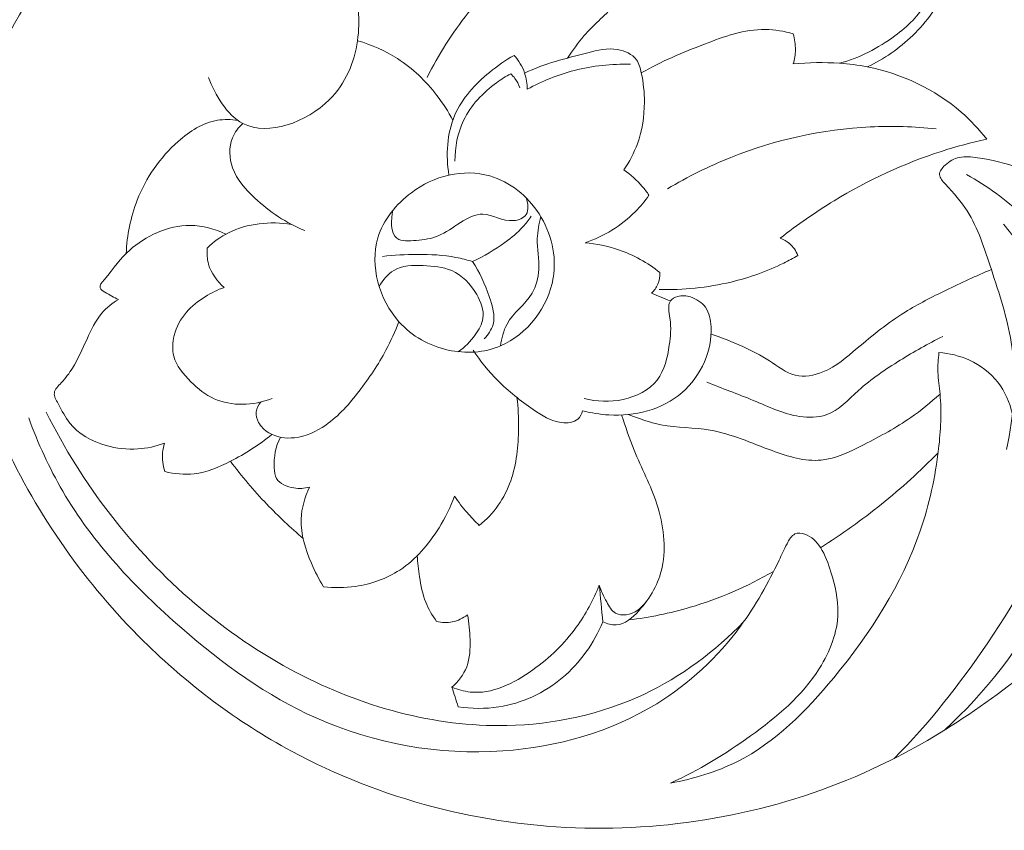
# Model space of a CAD drawing. Units: centimetres. Extents: x 20 to 1049, y -758 to 42.
# Drawn here: x 108 to 116, y -445 to -439 of the extents above; entities that cross this region are included whole.
import ezdxf

# ---------------------------------------------------------------- set-up
doc = ezdxf.new("R2010")
doc.units = ezdxf.units.CM
doc.header["$MEASUREMENT"] = 0
doc.layers.add('layer 1', color=7, linetype='Continuous')

msp = doc.modelspace()

# ---------------------------------------------------------------- linework, layer by layer
at = {"layer": 'layer 1', "color": 250, "lineweight": 20}
for points, knots in [([(109.31937, -439.06141), (109.37198, -439.20255), (109.46058, -439.35762), (109.58963, -439.42387), (109.58963, -439.42387), (109.79024, -439.52676), (110.0887, -439.41525), (110.26739, -439.2384), (110.26739, -439.2384), (110.39849, -439.10872), (110.4651, -438.94382), (110.48985, -438.77327), (110.48985, -438.77327), (110.50137, -438.69386), (110.50378, -438.61311), (110.49437, -438.53313), (110.49437, -438.53313), (110.46248, -438.26182), (110.29454, -437.9987), (110.06749, -437.83925), (110.06749, -437.83925), (109.75757, -437.62153), (109.33748, -437.59714), (108.96526, -437.69076), (108.96526, -437.69076), (108.67888, -437.76274), (108.42071, -437.90466), (108.21134, -438.09621), (108.21134, -438.09621), (107.91308, -438.36916), (107.71354, -438.74279), (107.56893, -439.13276), (107.56893, -439.13276), (107.39548, -439.60008), (107.30094, -440.09089), (107.33191, -440.57483), (107.33191, -440.57483), (107.36161, -441.03897), (107.50685, -441.49675), (107.70597, -441.92554), (107.70597, -441.92554), (107.97856, -442.51251), (108.35234, -443.0451), (108.80821, -443.49602), (108.80821, -443.49602), (109.1525, -443.83663), (109.54353, -444.13065), (109.97041, -444.36124), (109.97041, -444.36124), (110.6732, -444.74088), (111.473, -444.94842), (112.27769, -444.96666), (112.27769, -444.96666), (113.05459, -444.98427), (113.83594, -444.82545), (114.53364, -444.50407), (114.53364, -444.50407), (115.06411, -444.2597), (115.54607, -443.92142), (115.99282, -443.53604), (115.99282, -443.53604), (116.26294, -443.30298), (116.52025, -443.05274), (116.70664, -442.75363), (116.70664, -442.75363), (116.85188, -442.52057), (116.95413, -442.25795), (117.01501, -441.98833), (117.01501, -441.98833), (117.07604, -441.71871), (117.09576, -441.44216), (117.07787, -441.1659), (117.07787, -441.1659), (117.06571, -440.97724), (117.03594, -440.78866), (116.96078, -440.61478), (116.96078, -440.61478), (116.92606, -440.53438), (116.88165, -440.45717), (116.82084, -440.39494), (116.82084, -440.39494), (116.78393, -440.35704), (116.74087, -440.32473), (116.69526, -440.29778)], [0, 0, 0, 0, 0.0454545, 0.0454545, 0.0454545, 0.0454545, 0.0909091, 0.0909091, 0.0909091, 0.0909091, 0.1363636, 0.1363636, 0.1363636, 0.1363636, 0.1818182, 0.1818182, 0.1818182, 0.1818182, 0.2272727, 0.2272727, 0.2272727, 0.2272727, 0.2727273, 0.2727273, 0.2727273, 0.2727273, 0.3181818, 0.3181818, 0.3181818, 0.3181818, 0.3636364, 0.3636364, 0.3636364, 0.3636364, 0.4090909, 0.4090909, 0.4090909, 0.4090909, 0.4545455, 0.4545455, 0.4545455, 0.4545455, 0.5, 0.5, 0.5, 0.5, 0.5454545, 0.5454545, 0.5454545, 0.5454545, 0.5909091, 0.5909091, 0.5909091, 0.5909091, 0.6363636, 0.6363636, 0.6363636, 0.6363636, 0.6818182, 0.6818182, 0.6818182, 0.6818182, 0.7272727, 0.7272727, 0.7272727, 0.7272727, 0.7727273, 0.7727273, 0.7727273, 0.7727273, 0.8181818, 0.8181818, 0.8181818, 0.8181818, 0.8636364, 0.8636364, 0.8636364, 0.8636364, 0.9090909, 0.9090909, 0.9090909, 0.9090909, 1, 1, 1, 1]), ([(112.95644, -437.53081), (112.66723, -437.6018), (112.38588, -437.71487), (112.12976, -437.87001), (112.12976, -437.87001), (111.83434, -438.04905), (111.57249, -438.28402), (111.35916, -438.55505), (111.35916, -438.55505), (111.23464, -438.71309), (111.12673, -438.88336), (111.03637, -439.06226)], [0, 0, 0, 0, 0.25, 0.25, 0.25, 0.25, 0.5, 0.5, 0.5, 0.5, 1, 1, 1, 1]), ([(115.05216, -437.89497), (115.06248, -437.96752), (115.06453, -438.04085), (115.05944, -438.11467), (115.05944, -438.11467), (115.05103, -438.23777), (115.02296, -438.3623), (114.96342, -438.46836), (114.96342, -438.46836), (114.90416, -438.57386), (114.81365, -438.66112), (114.71459, -438.73487), (114.71459, -438.73487), (114.5825, -438.8333), (114.43521, -438.90776), (114.27887, -438.95068)], [0, 0, 0, 0, 0.2, 0.2, 0.2, 0.2, 0.4, 0.4, 0.4, 0.4, 0.6, 0.6, 0.6, 0.6, 1, 1, 1, 1]), ([(112.14058, -438.90938), (112.18032, -438.849), (112.22239, -438.78981), (112.26984, -438.73544), (112.26984, -438.73544), (112.34281, -438.65186), (112.42844, -438.5798), (112.50545, -438.49983), (112.50545, -438.49983), (112.56188, -438.44114), (112.61364, -438.37821), (112.66384, -438.31372), (112.66384, -438.31372), (112.68923, -438.28112), (112.71419, -438.2481), (112.72918, -438.20878), (112.72918, -438.20878), (112.74495, -438.16728), (112.74947, -438.11863), (112.73307, -438.07818), (112.73307, -438.07818), (112.72317, -438.05357), (112.70549, -438.03208), (112.68555, -438.01482)], [0, 0, 0, 0, 0.1428571, 0.1428571, 0.1428571, 0.1428571, 0.2857143, 0.2857143, 0.2857143, 0.2857143, 0.4285714, 0.4285714, 0.4285714, 0.4285714, 0.5714286, 0.5714286, 0.5714286, 0.5714286, 0.7142857, 0.7142857, 0.7142857, 0.7142857, 1, 1, 1, 1]), ([(115.14224, -438.02649), (115.15151, -438.13602), (115.14281, -438.24994), (115.10866, -438.35438), (115.10866, -438.35438), (115.06142, -438.49848), (114.96568, -438.62463), (114.85466, -438.73141), (114.85466, -438.73141), (114.74853, -438.83358), (114.62846, -438.91787), (114.49687, -438.97889)], [0, 0, 0, 0, 0.25, 0.25, 0.25, 0.25, 0.5, 0.5, 0.5, 0.5, 1, 1, 1, 1]), ([(113.91513, -438.71818), (113.84365, -438.6986), (113.76933, -438.68537), (113.69558, -438.68445), (113.69558, -438.68445), (113.53202, -438.68226), (113.37208, -438.74053), (113.21651, -438.80049), (113.21651, -438.80049), (113.0444, -438.86682), (112.87767, -438.93526), (112.72055, -439.02634)], [0, 0, 0, 0, 0.25, 0.25, 0.25, 0.25, 0.5, 0.5, 0.5, 0.5, 1, 1, 1, 1]), ([(113.91464, -438.95584), (113.92517, -438.91985), (113.93126, -438.88237), (113.93203, -438.84482), (113.93203, -438.84482), (113.93281, -438.80204), (113.9268, -438.75912), (113.91513, -438.71818)], [0, 0, 0, 0, 0.3333333, 0.3333333, 0.3333333, 0.3333333, 1, 1, 1, 1]), ([(111.23874, -439.39927), (111.2031, -439.33054), (111.16131, -439.26499), (111.11415, -439.20326), (111.11415, -439.20326), (111.02795, -439.09047), (110.92358, -438.99049), (110.80408, -438.91384), (110.80408, -438.91384), (110.70707, -438.85161), (110.60015, -438.80494), (110.48985, -438.77327)], [0, 0, 0, 0, 0.25, 0.25, 0.25, 0.25, 0.5, 0.5, 0.5, 0.5, 1, 1, 1, 1]), ([(112.58401, -439.78923), (112.62728, -439.72545), (112.66335, -439.65644), (112.68972, -439.58354), (112.68972, -439.58354), (112.72734, -439.47931), (112.74502, -439.3673), (112.74523, -439.25735), (112.74523, -439.25735), (112.74551, -439.18013), (112.7371, -439.10384), (112.72055, -439.02634), (112.72055, -439.02634), (112.7127, -438.98978), (112.70301, -438.95294), (112.6823, -438.92374), (112.6823, -438.92374), (112.65012, -438.8787), (112.59136, -438.85175), (112.53402, -438.84221), (112.53402, -438.84221), (112.45432, -438.82884), (112.37725, -438.84864), (112.30046, -438.86816), (112.30046, -438.86816), (112.12998, -438.91136), (111.96077, -438.95273), (111.80379, -439.02754)], [0, 0, 0, 0, 0.125, 0.125, 0.125, 0.125, 0.25, 0.25, 0.25, 0.25, 0.375, 0.375, 0.375, 0.375, 0.5, 0.5, 0.5, 0.5, 0.625, 0.625, 0.625, 0.625, 0.75, 0.75, 0.75, 0.75, 1, 1, 1, 1]), ([(111.72035, -438.88852), (111.65211, -438.92664), (111.58847, -438.97161), (111.52766, -439.02195), (111.52766, -439.02195), (111.41538, -439.11473), (111.3127, -439.22532), (111.25515, -439.35741), (111.25515, -439.35741), (111.19193, -439.50264), (111.1833, -439.67376), (111.2089, -439.83003)], [0, 0, 0, 0, 0.25, 0.25, 0.25, 0.25, 0.5, 0.5, 0.5, 0.5, 1, 1, 1, 1]), ([(111.82415, -439.15539), (111.82415, -439.11225), (111.81779, -439.06869), (111.80379, -439.02754), (111.80379, -439.02754), (111.78625, -438.97606), (111.75669, -438.92855), (111.72035, -438.88852)], [0, 0, 0, 0, 0.3333333, 0.3333333, 0.3333333, 0.3333333, 1, 1, 1, 1]), ([(111.82415, -439.15539), (111.94068, -439.09104), (112.06542, -439.04041), (112.19482, -439.00718), (112.19482, -439.00718), (112.33864, -438.97012), (112.48805, -438.95464), (112.63591, -438.95895)], [0, 0, 0, 0, 0.3333333, 0.3333333, 0.3333333, 0.3333333, 1, 1, 1, 1]), ([(113.91464, -438.95584), (114.03548, -438.94347), (114.15774, -438.94198), (114.27887, -438.95068), (114.27887, -438.95068), (114.35198, -438.95591), (114.42474, -438.96489), (114.49687, -438.97889), (114.49687, -438.97889), (114.76635, -439.03129), (115.02882, -439.15461), (115.23558, -439.33549), (115.23558, -439.33549), (115.30926, -439.39983), (115.3758, -439.47146), (115.43569, -439.54832)], [0, 0, 0, 0, 0.2, 0.2, 0.2, 0.2, 0.4, 0.4, 0.4, 0.4, 0.6, 0.6, 0.6, 0.6, 1, 1, 1, 1]), ([(111.6944, -439.03313), (111.65579, -439.05392), (111.61888, -439.07753), (111.58324, -439.10355), (111.58324, -439.10355), (111.4764, -439.18141), (111.38073, -439.28104), (111.32381, -439.40004), (111.32381, -439.40004), (111.27629, -439.49904), (111.25571, -439.6114), (111.25515, -439.72072)], [0, 0, 0, 0, 0.25, 0.25, 0.25, 0.25, 0.5, 0.5, 0.5, 0.5, 1, 1, 1, 1]), ([(111.76483, -439.14428), (111.75655, -439.11791), (111.74418, -439.09252), (111.72777, -439.07018), (111.72777, -439.07018), (111.71795, -439.05667), (111.7067, -439.0443), (111.6944, -439.03313)], [0, 0, 0, 0, 0.3333333, 0.3333333, 0.3333333, 0.3333333, 1, 1, 1, 1]), ([(108.67159, -440.44698), (108.67746, -440.30408), (108.70638, -440.16061), (108.75864, -440.02689), (108.75864, -440.02689), (108.8273, -439.85132), (108.93619, -439.69264), (109.08087, -439.56494), (109.08087, -439.56494), (109.1706, -439.48567), (109.27419, -439.41829), (109.38874, -439.39934), (109.38874, -439.39934), (109.4417, -439.3905), (109.497, -439.39205), (109.5501, -439.40004)], [0, 0, 0, 0, 0.2, 0.2, 0.2, 0.2, 0.4, 0.4, 0.4, 0.4, 0.6, 0.6, 0.6, 0.6, 1, 1, 1, 1]), ([(109.58963, -439.42387), (109.55498, -439.45513), (109.52486, -439.49345), (109.50697, -439.5368), (109.50697, -439.5368), (109.47663, -439.60998), (109.4813, -439.69766), (109.5081, -439.77311), (109.5081, -439.77311), (109.54148, -439.8673), (109.60936, -439.94253), (109.68276, -440.0107), (109.68276, -440.0107), (109.79929, -440.11889), (109.92982, -440.20911), (110.0752, -440.26568)], [0, 0, 0, 0, 0.2, 0.2, 0.2, 0.2, 0.4, 0.4, 0.4, 0.4, 0.6, 0.6, 0.6, 0.6, 1, 1, 1, 1]), ([(115.03795, -439.46736), (114.86654, -439.44869), (114.69351, -439.44282), (114.52084, -439.45088), (114.52084, -439.45088), (114.14607, -439.46842), (113.77265, -439.55179), (113.42412, -439.6913), (113.42412, -439.6913), (113.2518, -439.76038), (113.08563, -439.84312), (112.92681, -439.93829)], [0, 0, 0, 0, 0.25, 0.25, 0.25, 0.25, 0.5, 0.5, 0.5, 0.5, 1, 1, 1, 1]), ([(115.43569, -439.54832), (115.31563, -439.5742), (115.19669, -439.60574), (115.07959, -439.64336), (115.07959, -439.64336), (114.78473, -439.73797), (114.50154, -439.87083), (114.23665, -440.03191), (114.23665, -440.03191), (114.08915, -440.12172), (113.94731, -440.22029), (113.81211, -440.32734)], [0, 0, 0, 0, 0.25, 0.25, 0.25, 0.25, 0.5, 0.5, 0.5, 0.5, 1, 1, 1, 1]), ([(116.5515, -440.49174), (116.48504, -440.38483), (116.40782, -440.28484), (116.32007, -440.19342), (116.32007, -440.19342), (116.14358, -440.00957), (115.92437, -439.86051), (115.68792, -439.77354), (115.68792, -439.77354), (115.58348, -439.73514), (115.47579, -439.70891), (115.36272, -439.69314), (115.36272, -439.69314), (115.31499, -439.68656), (115.26627, -439.68183), (115.22116, -439.6913), (115.22116, -439.6913), (115.18029, -439.69993), (115.14246, -439.72022), (115.1083, -439.75254), (115.1083, -439.75254), (115.0856, -439.77396), (115.06467, -439.80069), (115.06524, -439.82615), (115.06524, -439.82615), (115.06595, -439.85188), (115.08865, -439.87628), (115.11021, -439.89983), (115.11021, -439.89983), (115.17866, -439.97407), (115.23551, -440.03842), (115.28232, -440.1121), (115.28232, -440.1121), (115.36788, -440.24645), (115.41992, -440.41177), (115.47239, -440.57313), (115.47239, -440.57313), (115.53476, -440.7649), (115.59762, -440.95094), (115.62859, -441.14497), (115.62859, -441.14497), (115.67271, -441.42159), (115.652, -441.71426), (115.59133, -441.98946)], [0, 0, 0, 0, 0.0833333, 0.0833333, 0.0833333, 0.0833333, 0.1666667, 0.1666667, 0.1666667, 0.1666667, 0.25, 0.25, 0.25, 0.25, 0.3333333, 0.3333333, 0.3333333, 0.3333333, 0.4166667, 0.4166667, 0.4166667, 0.4166667, 0.5, 0.5, 0.5, 0.5, 0.5833333, 0.5833333, 0.5833333, 0.5833333, 0.6666667, 0.6666667, 0.6666667, 0.6666667, 0.75, 0.75, 0.75, 0.75, 0.8333333, 0.8333333, 0.8333333, 0.8333333, 1, 1, 1, 1]), ([(111.2089, -439.83003), (111.10184, -439.85379), (111.00221, -439.90237), (110.91326, -439.96884), (110.91326, -439.96884), (110.79249, -440.05892), (110.69144, -440.18217), (110.64958, -440.32501), (110.64958, -440.32501), (110.58545, -440.54386), (110.66019, -440.80881), (110.81547, -440.98346), (110.81547, -440.98346), (110.91757, -441.0983), (111.05454, -441.17403), (111.20232, -441.20627), (111.20232, -441.20627), (111.33915, -441.23604), (111.48524, -441.22869), (111.61407, -441.17382), (111.61407, -441.17382), (111.825, -441.08423), (111.98954, -440.86764), (112.02808, -440.6396), (112.02808, -440.6396), (112.0575, -440.46537), (112.01337, -440.28435), (111.91707, -440.13529), (111.91707, -440.13529), (111.82599, -439.99444), (111.68839, -439.88215), (111.53077, -439.83696), (111.53077, -439.83696), (111.4269, -439.80719), (111.31426, -439.80656), (111.2089, -439.83003)], [0, 0, 0, 0, 0.1, 0.1, 0.1, 0.1, 0.2, 0.2, 0.2, 0.2, 0.3, 0.3, 0.3, 0.3, 0.4, 0.4, 0.4, 0.4, 0.5, 0.5, 0.5, 0.5, 0.6, 0.6, 0.6, 0.6, 0.7, 0.7, 0.7, 0.7, 0.8, 0.8, 0.8, 0.8, 1, 1, 1, 1]), ([(112.58401, -439.78923), (112.63711, -439.82636), (112.68604, -439.87034), (112.72819, -439.9197), (112.72819, -439.9197), (112.747, -439.94162), (112.76453, -439.96467), (112.78058, -439.98864)], [0, 0, 0, 0, 0.3333333, 0.3333333, 0.3333333, 0.3333333, 1, 1, 1, 1]), ([(115.27787, -439.82622), (115.43774, -439.91397), (115.5868, -440.02244), (115.71825, -440.15078), (115.71825, -440.15078), (115.94205, -440.36934), (116.11466, -440.64547), (116.20891, -440.94281), (116.20891, -440.94281), (116.3159, -441.28002), (116.32212, -441.64433), (116.27467, -441.99752), (116.27467, -441.99752), (116.22008, -442.40255), (116.09493, -442.79288), (115.90761, -443.15272), (115.90761, -443.15272), (115.70411, -443.54361), (115.42728, -443.89865), (115.10434, -444.19584)], [0, 0, 0, 0, 0.1666667, 0.1666667, 0.1666667, 0.1666667, 0.3333333, 0.3333333, 0.3333333, 0.3333333, 0.5, 0.5, 0.5, 0.5, 0.6666667, 0.6666667, 0.6666667, 0.6666667, 1, 1, 1, 1]), ([(112.78058, -439.98864), (112.74848, -440.0346), (112.7127, -440.07816), (112.67303, -440.11825), (112.67303, -440.11825), (112.56371, -440.2287), (112.42477, -440.31249), (112.27868, -440.36369)], [0, 0, 0, 0, 0.3333333, 0.3333333, 0.3333333, 0.3333333, 1, 1, 1, 1]), ([(111.8151, -440.009), (111.83045, -440.04994), (111.83808, -440.10482), (111.81531, -440.14003), (111.81531, -440.14003), (111.79608, -440.16973), (111.75507, -440.18543), (111.71589, -440.18854), (111.71589, -440.18854), (111.62878, -440.19547), (111.55057, -440.1406), (111.47527, -440.1377), (111.47527, -440.1377), (111.35555, -440.13296), (111.24334, -440.25974), (111.12369, -440.30882), (111.12369, -440.30882), (111.06967, -440.33102), (111.01402, -440.33731), (110.95024, -440.34353), (110.95024, -440.34353), (110.89572, -440.34884), (110.8352, -440.35407), (110.79991, -440.32727), (110.79991, -440.32727), (110.74773, -440.28781), (110.75091, -440.17843), (110.76852, -440.10609)], [0, 0, 0, 0, 0.125, 0.125, 0.125, 0.125, 0.25, 0.25, 0.25, 0.25, 0.375, 0.375, 0.375, 0.375, 0.5, 0.5, 0.5, 0.5, 0.625, 0.625, 0.625, 0.625, 0.75, 0.75, 0.75, 0.75, 1, 1, 1, 1]), ([(111.39303, -440.51055), (111.48326, -440.46954), (111.56825, -440.41764), (111.64886, -440.35923), (111.64886, -440.35923), (111.69963, -440.32246), (111.7487, -440.28315), (111.79049, -440.23683), (111.79049, -440.23683), (111.81376, -440.21116), (111.83476, -440.18323), (111.85378, -440.15431)], [0, 0, 0, 0, 0.25, 0.25, 0.25, 0.25, 0.5, 0.5, 0.5, 0.5, 1, 1, 1, 1]), ([(111.61407, -441.17382), (111.62319, -441.11506), (111.63677, -441.05439), (111.66498, -441.0027), (111.66498, -441.0027), (111.71427, -440.91226), (111.80853, -440.8494), (111.86156, -440.75988), (111.86156, -440.75988), (111.89458, -440.70409), (111.91162, -440.63797), (111.91473, -440.57249), (111.91473, -440.57249), (111.91869, -440.49089), (111.90102, -440.41028), (111.90321, -440.3296), (111.90321, -440.3296), (111.90476, -440.27162), (111.91664, -440.2135), (111.9305, -440.15693)], [0, 0, 0, 0, 0.1666667, 0.1666667, 0.1666667, 0.1666667, 0.3333333, 0.3333333, 0.3333333, 0.3333333, 0.5, 0.5, 0.5, 0.5, 0.6666667, 0.6666667, 0.6666667, 0.6666667, 1, 1, 1, 1]), ([(108.6122, -440.80775), (108.57338, -440.79495), (108.54255, -440.77473), (108.50373, -440.75047), (108.50373, -440.75047), (108.48775, -440.74057), (108.47049, -440.72997), (108.46618, -440.71689), (108.46618, -440.71689), (108.4601, -440.69864), (108.47969, -440.67566), (108.49779, -440.65374), (108.49779, -440.65374), (108.57649, -440.55849), (108.62691, -440.48587), (108.69917, -440.42082), (108.69917, -440.42082), (108.81966, -440.31221), (109.00089, -440.2246), (109.17484, -440.22545), (109.17484, -440.22545), (109.27249, -440.2258), (109.36781, -440.25409), (109.45478, -440.2951)], [0, 0, 0, 0, 0.1428571, 0.1428571, 0.1428571, 0.1428571, 0.2857143, 0.2857143, 0.2857143, 0.2857143, 0.4285714, 0.4285714, 0.4285714, 0.4285714, 0.5714286, 0.5714286, 0.5714286, 0.5714286, 0.7142857, 0.7142857, 0.7142857, 0.7142857, 1, 1, 1, 1]), ([(109.97083, -440.21816), (109.88725, -440.20416), (109.80134, -440.20254), (109.7167, -440.21321), (109.7167, -440.21321), (109.6329, -440.22375), (109.55046, -440.24624), (109.47536, -440.28414), (109.47536, -440.28414), (109.41406, -440.31518), (109.35763, -440.35647), (109.30827, -440.40399)], [0, 0, 0, 0, 0.25, 0.25, 0.25, 0.25, 0.5, 0.5, 0.5, 0.5, 1, 1, 1, 1]), ([(114.70801, -444.4195), (114.98364, -444.14288), (115.22314, -443.83494), (115.44397, -443.50818), (115.44397, -443.50818), (115.68573, -443.15046), (115.90514, -442.77025), (116.00802, -442.3568), (116.00802, -442.3568), (116.09273, -442.01655), (116.09832, -441.65387), (116.04281, -441.30209), (116.04281, -441.30209), (116.00088, -441.03657), (115.92409, -440.77734), (115.79554, -440.54485), (115.79554, -440.54485), (115.73105, -440.42817), (115.65355, -440.31829), (115.56757, -440.21647)], [0, 0, 0, 0, 0.1666667, 0.1666667, 0.1666667, 0.1666667, 0.3333333, 0.3333333, 0.3333333, 0.3333333, 0.5, 0.5, 0.5, 0.5, 0.6666667, 0.6666667, 0.6666667, 0.6666667, 1, 1, 1, 1]), ([(112.27868, -440.36369), (112.36785, -440.37055), (112.45659, -440.38801), (112.54158, -440.417), (112.54158, -440.417), (112.65946, -440.45724), (112.77019, -440.51974), (112.86699, -440.59717)], [0, 0, 0, 0, 0.3333333, 0.3333333, 0.3333333, 0.3333333, 1, 1, 1, 1]), ([(113.81211, -440.32734), (113.83848, -440.3366), (113.8638, -440.35018), (113.88536, -440.36835), (113.88536, -440.36835), (113.91464, -440.39296), (113.93691, -440.42627), (113.9512, -440.46148)], [0, 0, 0, 0, 0.3333333, 0.3333333, 0.3333333, 0.3333333, 1, 1, 1, 1]), ([(109.30827, -440.40399), (109.30474, -440.44585), (109.30735, -440.48892), (109.31881, -440.52964), (109.31881, -440.52964), (109.33882, -440.60142), (109.38612, -440.66626), (109.44283, -440.71377)], [0, 0, 0, 0, 0.3333333, 0.3333333, 0.3333333, 0.3333333, 1, 1, 1, 1]), ([(111.39303, -440.51055), (111.3506, -440.49726), (111.30747, -440.48595), (111.26384, -440.47753), (111.26384, -440.47753), (111.16407, -440.45823), (111.06175, -440.45377), (110.95986, -440.45413), (110.95986, -440.45413), (110.86822, -440.45441), (110.77693, -440.45858), (110.68621, -440.46926)], [0, 0, 0, 0, 0.25, 0.25, 0.25, 0.25, 0.5, 0.5, 0.5, 0.5, 1, 1, 1, 1]), ([(113.9512, -440.46148), (113.91506, -440.48305), (113.87822, -440.50334), (113.84075, -440.52229), (113.84075, -440.52229), (113.70951, -440.58833), (113.56957, -440.63705), (113.42603, -440.67128), (113.42603, -440.67128), (113.24105, -440.7154), (113.0502, -440.73541), (112.86091, -440.73025)], [0, 0, 0, 0, 0.25, 0.25, 0.25, 0.25, 0.5, 0.5, 0.5, 0.5, 1, 1, 1, 1]), ([(110.6604, -440.70635), (110.68741, -440.65629), (110.7263, -440.60778), (110.77445, -440.57942), (110.77445, -440.57942), (110.84064, -440.54053), (110.92429, -440.53947), (111.00575, -440.54244), (111.00575, -440.54244), (111.08494, -440.54527), (111.16223, -440.55185), (111.23011, -440.58169), (111.23011, -440.58169), (111.31108, -440.6174), (111.37896, -440.68627), (111.42669, -440.76907), (111.42669, -440.76907), (111.4607, -440.82811), (111.48453, -440.89423), (111.47534, -440.95645), (111.47534, -440.95645), (111.46848, -441.00234), (111.44366, -441.04626), (111.41516, -441.08592), (111.41516, -441.08592), (111.37762, -441.13846), (111.33363, -441.18386), (111.28173, -441.21921)], [0, 0, 0, 0, 0.125, 0.125, 0.125, 0.125, 0.25, 0.25, 0.25, 0.25, 0.375, 0.375, 0.375, 0.375, 0.5, 0.5, 0.5, 0.5, 0.625, 0.625, 0.625, 0.625, 0.75, 0.75, 0.75, 0.75, 1, 1, 1, 1]), ([(111.39303, -440.51055), (111.452, -440.59343), (111.48997, -440.68556), (111.52512, -440.78562), (111.52512, -440.78562), (111.55072, -440.85845), (111.57476, -440.93552), (111.55538, -441.00567), (111.55538, -441.00567), (111.54386, -441.04732), (111.51699, -441.08649), (111.48658, -441.11845)], [0, 0, 0, 0, 0.25, 0.25, 0.25, 0.25, 0.5, 0.5, 0.5, 0.5, 1, 1, 1, 1]), ([(112.86699, -440.59717), (112.86798, -440.62829), (112.86289, -440.66025), (112.85045, -440.6891), (112.85045, -440.6891), (112.83913, -440.71554), (112.82152, -440.73923), (112.80081, -440.75896)], [0, 0, 0, 0, 0.3333333, 0.3333333, 0.3333333, 0.3333333, 1, 1, 1, 1]), ([(113.26884, -441.08119), (113.35355, -441.10905), (113.43649, -441.14292), (113.5176, -441.17933), (113.5176, -441.17933), (113.58994, -441.21179), (113.66072, -441.24622), (113.72846, -441.29063), (113.72846, -441.29063), (113.7945, -441.33405), (113.85765, -441.38687), (113.93133, -441.40455), (113.93133, -441.40455), (114.00069, -441.42116), (114.07939, -441.40653), (114.14869, -441.37838), (114.14869, -441.37838), (114.25235, -441.3361), (114.3348, -441.26355), (114.41838, -441.19241), (114.41838, -441.19241), (114.53866, -441.09024), (114.66134, -440.99145), (114.79414, -440.9083), (114.79414, -440.9083), (114.89723, -440.84381), (115.00648, -440.78887), (115.11629, -440.73548), (115.11629, -440.73548), (115.23374, -440.67842), (115.35197, -440.62327), (115.47239, -440.57313)], [0, 0, 0, 0, 0.1111111, 0.1111111, 0.1111111, 0.1111111, 0.2222222, 0.2222222, 0.2222222, 0.2222222, 0.3333333, 0.3333333, 0.3333333, 0.3333333, 0.4444444, 0.4444444, 0.4444444, 0.4444444, 0.5555556, 0.5555556, 0.5555556, 0.5555556, 0.6666667, 0.6666667, 0.6666667, 0.6666667, 0.7777778, 0.7777778, 0.7777778, 0.7777778, 1, 1, 1, 1]), ([(109.44283, -440.71377), (109.39008, -440.7323), (109.33946, -440.75705), (109.29173, -440.78682), (109.29173, -440.78682), (109.23763, -440.82055), (109.18715, -440.86057), (109.14564, -440.90886), (109.14564, -440.90886), (109.10045, -440.9614), (109.06581, -441.02377), (109.04862, -441.09201), (109.04862, -441.09201), (109.03498, -441.14567), (109.03222, -441.20302), (109.04558, -441.25513), (109.04558, -441.25513), (109.06538, -441.33193), (109.12054, -441.39726), (109.17965, -441.45525), (109.17965, -441.45525), (109.23558, -441.51005), (109.29512, -441.55827), (109.36378, -441.58931), (109.36378, -441.58931), (109.43152, -441.61986), (109.5081, -441.63365), (109.58397, -441.63329), (109.58397, -441.63329), (109.66458, -441.63301), (109.7442, -441.61689), (109.8181, -441.58726)], [0, 0, 0, 0, 0.1111111, 0.1111111, 0.1111111, 0.1111111, 0.2222222, 0.2222222, 0.2222222, 0.2222222, 0.3333333, 0.3333333, 0.3333333, 0.3333333, 0.4444444, 0.4444444, 0.4444444, 0.4444444, 0.5555556, 0.5555556, 0.5555556, 0.5555556, 0.6666667, 0.6666667, 0.6666667, 0.6666667, 0.7777778, 0.7777778, 0.7777778, 0.7777778, 1, 1, 1, 1]), ([(112.27239, -441.58691), (112.37075, -441.61328), (112.47504, -441.61731), (112.57779, -441.59476), (112.57779, -441.59476), (112.68145, -441.57213), (112.78355, -441.52249), (112.84557, -441.44209), (112.84557, -441.44209), (112.90383, -441.36657), (112.9266, -441.2639), (112.94074, -441.16844), (112.94074, -441.16844), (112.95107, -441.09858), (112.95686, -441.03254), (112.94612, -440.95659), (112.94612, -440.95659), (112.93926, -440.90787), (112.9254, -440.85498), (112.95064, -440.82055), (112.95064, -440.82055), (112.96302, -440.80379), (112.98472, -440.79127), (113.00679, -440.78477), (113.00679, -440.78477), (113.04044, -440.77473), (113.07509, -440.77826), (113.10804, -440.78873), (113.10804, -440.78873), (113.15443, -440.80344), (113.19749, -440.83193), (113.22479, -440.8704), (113.22479, -440.8704), (113.25548, -440.91353), (113.26629, -440.96918), (113.26891, -441.02384), (113.26891, -441.02384), (113.27365, -441.11937), (113.2535, -441.21193), (113.2163, -441.29806), (113.2163, -441.29806), (113.17649, -441.39033), (113.11702, -441.47526), (113.04136, -441.54116), (113.04136, -441.54116), (112.96337, -441.60897), (112.86798, -441.6567), (112.76821, -441.68491), (112.76821, -441.68491), (112.66999, -441.71284), (112.56746, -441.72204), (112.46592, -441.71652), (112.46592, -441.71652), (112.39613, -441.71277), (112.32683, -441.70217), (112.25945, -441.68442)], [0, 0, 0, 0, 0.0666667, 0.0666667, 0.0666667, 0.0666667, 0.1333333, 0.1333333, 0.1333333, 0.1333333, 0.2, 0.2, 0.2, 0.2, 0.2666667, 0.2666667, 0.2666667, 0.2666667, 0.3333333, 0.3333333, 0.3333333, 0.3333333, 0.4, 0.4, 0.4, 0.4, 0.4666667, 0.4666667, 0.4666667, 0.4666667, 0.5333333, 0.5333333, 0.5333333, 0.5333333, 0.6, 0.6, 0.6, 0.6, 0.6666667, 0.6666667, 0.6666667, 0.6666667, 0.7333333, 0.7333333, 0.7333333, 0.7333333, 0.8, 0.8, 0.8, 0.8, 0.8666667, 0.8666667, 0.8666667, 0.8666667, 1, 1, 1, 1]), ([(108.97353, -441.93883), (108.90593, -441.96387), (108.83416, -441.97949), (108.76232, -441.9843), (108.76232, -441.9843), (108.67909, -441.98975), (108.59586, -441.98062), (108.51356, -441.95658), (108.51356, -441.95658), (108.40311, -441.92448), (108.29435, -441.86551), (108.22732, -441.78094), (108.22732, -441.78094), (108.19161, -441.7359), (108.16764, -441.68364), (108.13653, -441.62693), (108.13653, -441.62693), (108.12083, -441.5985), (108.10329, -441.56881), (108.1069, -441.54215), (108.1069, -441.54215), (108.11058, -441.51429), (108.13709, -441.48961), (108.16022, -441.46507), (108.16022, -441.46507), (108.19635, -441.42682), (108.22407, -441.38906), (108.24903, -441.34868), (108.24903, -441.34868), (108.29266, -441.2779), (108.3278, -441.19864), (108.36351, -441.11965), (108.36351, -441.11965), (108.39618, -441.04739), (108.42927, -440.97526), (108.47997, -440.91636), (108.47997, -440.91636), (108.51702, -440.87323), (108.56341, -440.83716), (108.6122, -440.80775)], [0, 0, 0, 0, 0.0909091, 0.0909091, 0.0909091, 0.0909091, 0.1818182, 0.1818182, 0.1818182, 0.1818182, 0.2727273, 0.2727273, 0.2727273, 0.2727273, 0.3636364, 0.3636364, 0.3636364, 0.3636364, 0.4545455, 0.4545455, 0.4545455, 0.4545455, 0.5454545, 0.5454545, 0.5454545, 0.5454545, 0.6363636, 0.6363636, 0.6363636, 0.6363636, 0.7272727, 0.7272727, 0.7272727, 0.7272727, 0.8181818, 0.8181818, 0.8181818, 0.8181818, 1, 1, 1, 1]), ([(109.72985, -441.61555), (109.71168, -441.63683), (109.69753, -441.6637), (109.69421, -441.69163), (109.69421, -441.69163), (109.69082, -441.72006), (109.69888, -441.74961), (109.7126, -441.77549), (109.7126, -441.77549), (109.73084, -441.80958), (109.75912, -441.83715), (109.79179, -441.85695), (109.79179, -441.85695), (109.85126, -441.89323), (109.92522, -441.90383), (109.9953, -441.89627), (109.9953, -441.89627), (110.08467, -441.88665), (110.16755, -441.84733), (110.24038, -441.79628), (110.24038, -441.79628), (110.34319, -441.7243), (110.42592, -441.62912), (110.50215, -441.5297), (110.50215, -441.5297), (110.58106, -441.42703), (110.65297, -441.31991), (110.71357, -441.20627), (110.71357, -441.20627), (110.75197, -441.13422), (110.78591, -441.05955), (110.81547, -440.98346)], [0, 0, 0, 0, 0.1111111, 0.1111111, 0.1111111, 0.1111111, 0.2222222, 0.2222222, 0.2222222, 0.2222222, 0.3333333, 0.3333333, 0.3333333, 0.3333333, 0.4444444, 0.4444444, 0.4444444, 0.4444444, 0.5555556, 0.5555556, 0.5555556, 0.5555556, 0.6666667, 0.6666667, 0.6666667, 0.6666667, 0.7777778, 0.7777778, 0.7777778, 0.7777778, 1, 1, 1, 1]), ([(113.23518, -441.45892), (113.35595, -441.50899), (113.47956, -441.55141), (113.60033, -441.60204), (113.60033, -441.60204), (113.71934, -441.65189), (113.83558, -441.70973), (113.96541, -441.72911), (113.96541, -441.72911), (114.03577, -441.73964), (114.11008, -441.73886), (114.1745, -441.71631), (114.1745, -441.71631), (114.27201, -441.68201), (114.34689, -441.59766), (114.42708, -441.52482), (114.42708, -441.52482), (114.52954, -441.4317), (114.64055, -441.35759), (114.75517, -441.28681), (114.75517, -441.28681), (114.86343, -441.21985), (114.9748, -441.15586), (115.08971, -441.10021)], [0, 0, 0, 0, 0.1428571, 0.1428571, 0.1428571, 0.1428571, 0.2857143, 0.2857143, 0.2857143, 0.2857143, 0.4285714, 0.4285714, 0.4285714, 0.4285714, 0.5714286, 0.5714286, 0.5714286, 0.5714286, 0.7142857, 0.7142857, 0.7142857, 0.7142857, 1, 1, 1, 1]), ([(112.25945, -441.68442), (112.25216, -441.70853), (112.23986, -441.73314), (112.22133, -441.74954), (112.22133, -441.74954), (112.18958, -441.77776), (112.1398, -441.78186), (112.09441, -441.77634), (112.09441, -441.77634), (112.00842, -441.76588), (111.93863, -441.72098), (111.87089, -441.67388), (111.87089, -441.67388), (111.77183, -441.60508), (111.67707, -441.53154), (111.59258, -441.44676), (111.59258, -441.44676), (111.52017, -441.37421), (111.45533, -441.29325), (111.39805, -441.20811)], [0, 0, 0, 0, 0.1666667, 0.1666667, 0.1666667, 0.1666667, 0.3333333, 0.3333333, 0.3333333, 0.3333333, 0.5, 0.5, 0.5, 0.5, 0.6666667, 0.6666667, 0.6666667, 0.6666667, 1, 1, 1, 1]), ([(115.0605, -441.22529), (115.05449, -441.2767), (115.05096, -441.3286), (115.0528, -441.38022), (115.0528, -441.38022), (115.05485, -441.43771), (115.06347, -441.49484), (115.06878, -441.55219), (115.06878, -441.55219), (115.082, -441.69552), (115.07443, -441.84012), (115.0576, -441.98366), (115.0576, -441.98366), (115.03194, -442.20308), (114.98456, -442.41988), (114.91321, -442.62741), (114.91321, -442.62741), (114.76811, -443.04927), (114.52388, -443.43266), (114.23376, -443.78403), (114.23376, -443.78403), (114.01689, -444.04686), (113.77435, -444.29166), (113.47673, -444.44234), (113.47673, -444.44234), (113.31261, -444.52543), (113.13166, -444.5798), (112.95015, -444.6124)], [0, 0, 0, 0, 0.125, 0.125, 0.125, 0.125, 0.25, 0.25, 0.25, 0.25, 0.375, 0.375, 0.375, 0.375, 0.5, 0.5, 0.5, 0.5, 0.625, 0.625, 0.625, 0.625, 0.75, 0.75, 0.75, 0.75, 1, 1, 1, 1]), ([(115.63757, -441.71086), (115.61784, -441.62085), (115.57959, -441.53267), (115.52238, -441.45963), (115.52238, -441.45963), (115.46405, -441.38503), (115.38584, -441.32634), (115.29957, -441.28646), (115.29957, -441.28646), (115.22413, -441.25174), (115.14253, -441.23138), (115.0605, -441.22529)], [0, 0, 0, 0, 0.25, 0.25, 0.25, 0.25, 0.5, 0.5, 0.5, 0.5, 1, 1, 1, 1]), ([(111.74269, -441.57948), (111.75302, -441.65953), (111.75669, -441.74014), (111.75592, -441.82138), (111.75592, -441.82138), (111.75471, -441.96132), (111.74043, -442.10302), (111.69419, -442.23455), (111.69419, -442.23455), (111.67022, -442.30278), (111.63762, -442.36833), (111.59604, -442.42773), (111.59604, -442.42773), (111.55432, -442.48727), (111.50355, -442.54058), (111.44719, -442.58605)], [0, 0, 0, 0, 0.2, 0.2, 0.2, 0.2, 0.4, 0.4, 0.4, 0.4, 0.6, 0.6, 0.6, 0.6, 1, 1, 1, 1]), ([(115.06878, -441.55219), (114.99609, -441.61852), (114.91922, -441.68124), (114.83883, -441.73717), (114.83883, -441.73717), (114.72328, -441.8175), (114.60032, -441.88375), (114.47205, -441.94951), (114.47205, -441.94951), (114.3633, -442.00509), (114.2508, -442.06032), (114.13434, -442.0717), (114.13434, -442.0717), (114.00685, -442.08422), (113.87469, -442.04426), (113.74826, -441.99774), (113.74826, -441.99774), (113.58364, -441.93721), (113.42872, -441.86558), (113.26255, -441.83687), (113.26255, -441.83687), (113.13576, -441.81502), (113.00254, -441.81813), (112.87491, -441.79345), (112.87491, -441.79345), (112.78716, -441.77655), (112.70202, -441.74643), (112.61915, -441.7132)], [0, 0, 0, 0, 0.125, 0.125, 0.125, 0.125, 0.25, 0.25, 0.25, 0.25, 0.375, 0.375, 0.375, 0.375, 0.5, 0.5, 0.5, 0.5, 0.625, 0.625, 0.625, 0.625, 0.75, 0.75, 0.75, 0.75, 1, 1, 1, 1]), ([(113.52707, -443.34166), (113.302, -443.57578), (113.03479, -443.77554), (112.73929, -443.91477), (112.73929, -443.91477), (112.40462, -444.07252), (112.03374, -444.1525), (111.66329, -444.16006), (111.66329, -444.16006), (111.09166, -444.1718), (110.52103, -444.01101), (110.01163, -443.74485), (110.01163, -443.74485), (109.43697, -443.4444), (108.94029, -443.00982), (108.54736, -442.50077), (108.54736, -442.50077), (108.35304, -442.2489), (108.18405, -441.97893), (108.04319, -441.69524)], [0, 0, 0, 0, 0.1666667, 0.1666667, 0.1666667, 0.1666667, 0.3333333, 0.3333333, 0.3333333, 0.3333333, 0.5, 0.5, 0.5, 0.5, 0.6666667, 0.6666667, 0.6666667, 0.6666667, 1, 1, 1, 1]), ([(112.95015, -444.6124), (113.17232, -444.51383), (113.37915, -444.38506), (113.57827, -444.24209), (113.57827, -444.24209), (113.7858, -444.09296), (113.985, -443.92842), (114.12133, -443.70992), (114.12133, -443.70992), (114.20377, -443.57797), (114.26324, -443.4263), (114.26671, -443.27392), (114.26671, -443.27392), (114.26918, -443.16609), (114.24358, -443.0579), (114.21162, -442.95325), (114.21162, -442.95325), (114.1909, -442.88544), (114.16757, -442.81911), (114.12854, -442.75943), (114.12854, -442.75943), (114.0987, -442.71375), (114.05974, -442.67196), (114.00607, -442.6545), (114.00607, -442.6545), (113.9804, -442.64608), (113.95127, -442.64325), (113.92878, -442.65301), (113.92878, -442.65301), (113.9, -442.66553), (113.88218, -442.69876), (113.86613, -442.73023), (113.86613, -442.73023), (113.84301, -442.77583), (113.82363, -442.81784), (113.80348, -442.86005), (113.80348, -442.86005), (113.71927, -443.03591), (113.61999, -443.21551), (113.50027, -443.37892), (113.50027, -443.37892), (113.32152, -443.62302), (113.09694, -443.83105), (112.84146, -443.98824), (112.84146, -443.98824), (112.48141, -444.2097), (112.05983, -444.33033), (111.63302, -444.35989), (111.63302, -444.35989), (111.12928, -444.39482), (110.61826, -444.30297), (110.16373, -444.10046), (110.16373, -444.10046), (109.77687, -443.92813), (109.43096, -443.6757), (109.10837, -443.39498), (109.10837, -443.39498), (108.74542, -443.07911), (108.41195, -442.7274), (108.17252, -442.31629), (108.17252, -442.31629), (108.0661, -442.13364), (107.97828, -441.93919), (107.90573, -441.74049)], [0, 0, 0, 0, 0.0588235, 0.0588235, 0.0588235, 0.0588235, 0.1176471, 0.1176471, 0.1176471, 0.1176471, 0.1764706, 0.1764706, 0.1764706, 0.1764706, 0.2352941, 0.2352941, 0.2352941, 0.2352941, 0.2941176, 0.2941176, 0.2941176, 0.2941176, 0.3529412, 0.3529412, 0.3529412, 0.3529412, 0.4117647, 0.4117647, 0.4117647, 0.4117647, 0.4705882, 0.4705882, 0.4705882, 0.4705882, 0.5294118, 0.5294118, 0.5294118, 0.5294118, 0.5882353, 0.5882353, 0.5882353, 0.5882353, 0.6470588, 0.6470588, 0.6470588, 0.6470588, 0.7058824, 0.7058824, 0.7058824, 0.7058824, 0.7647059, 0.7647059, 0.7647059, 0.7647059, 0.8235294, 0.8235294, 0.8235294, 0.8235294, 0.8823529, 0.8823529, 0.8823529, 0.8823529, 1, 1, 1, 1]), ([(112.41869, -443.34555), (112.45114, -443.36019), (112.48841, -443.3703), (112.5232, -443.36818), (112.5232, -443.36818), (112.59143, -443.36386), (112.65069, -443.31239), (112.70096, -443.25716), (112.70096, -443.25716), (112.7943, -443.15477), (112.85695, -443.03951), (112.88417, -442.91457), (112.88417, -442.91457), (112.91882, -442.75462), (112.89535, -442.57884), (112.84323, -442.41896), (112.84323, -442.41896), (112.79487, -442.27089), (112.72196, -442.13633), (112.66434, -441.99441), (112.66434, -441.99441), (112.62749, -441.90383), (112.59688, -441.81028), (112.56633, -441.71709)], [0, 0, 0, 0, 0.1428571, 0.1428571, 0.1428571, 0.1428571, 0.2857143, 0.2857143, 0.2857143, 0.2857143, 0.4285714, 0.4285714, 0.4285714, 0.4285714, 0.5714286, 0.5714286, 0.5714286, 0.5714286, 0.7142857, 0.7142857, 0.7142857, 0.7142857, 1, 1, 1, 1]), ([(109.81604, -441.87003), (109.71783, -441.95397), (109.60738, -442.02171), (109.49071, -442.08096), (109.49071, -442.08096), (109.40013, -442.127), (109.30587, -442.16794), (109.20645, -442.17967), (109.20645, -442.17967), (109.12994, -442.18873), (109.05046, -442.18052), (108.97544, -442.16193)], [0, 0, 0, 0, 0.25, 0.25, 0.25, 0.25, 0.5, 0.5, 0.5, 0.5, 1, 1, 1, 1]), ([(110.1114, -442.28503), (110.07209, -442.29578), (110.03157, -442.29811), (109.98914, -442.29133), (109.98914, -442.29133), (109.93562, -442.28277), (109.87884, -442.25979), (109.85416, -442.21687), (109.85416, -442.21687), (109.8403, -442.19283), (109.83662, -442.16242), (109.83521, -442.13244), (109.83521, -442.13244), (109.83139, -442.0473), (109.84617, -441.96464), (109.88336, -441.89181)], [0, 0, 0, 0, 0.2, 0.2, 0.2, 0.2, 0.4, 0.4, 0.4, 0.4, 0.6, 0.6, 0.6, 0.6, 1, 1, 1, 1]), ([(108.97544, -442.16193), (108.95981, -442.11476), (108.95302, -442.06357), (108.95769, -442.01393), (108.95769, -442.01393), (108.96009, -441.98833), (108.96561, -441.96316), (108.97353, -441.93883)], [0, 0, 0, 0, 0.3333333, 0.3333333, 0.3333333, 0.3333333, 1, 1, 1, 1]), ([(114.12953, -442.76099), (114.29556, -442.65619), (114.45579, -442.54178), (114.6088, -442.41861), (114.6088, -442.41861), (114.76493, -442.29302), (114.91357, -442.15811), (115.05379, -442.0152)], [0, 0, 0, 0, 0.3333333, 0.3333333, 0.3333333, 0.3333333, 1, 1, 1, 1]), ([(110.06226, -442.68844), (109.96263, -442.60351), (109.86731, -442.51343), (109.77694, -442.41853), (109.77694, -442.41853), (109.67505, -442.31169), (109.57945, -442.19884), (109.49071, -442.08096)], [0, 0, 0, 0, 0.3333333, 0.3333333, 0.3333333, 0.3333333, 1, 1, 1, 1]), ([(110.22369, -443.06822), (110.18636, -443.00996), (110.15546, -442.94837), (110.12781, -442.88409), (110.12781, -442.88409), (110.08036, -442.77343), (110.04288, -442.65492), (110.04713, -442.53598), (110.04713, -442.53598), (110.05017, -442.44979), (110.0752, -442.36338), (110.1114, -442.28503)], [0, 0, 0, 0, 0.25, 0.25, 0.25, 0.25, 0.5, 0.5, 0.5, 0.5, 1, 1, 1, 1]), ([(111.25281, -442.35687), (111.22113, -442.44357), (111.1797, -442.5263), (111.13048, -442.60535), (111.13048, -442.60535), (111.04987, -442.73475), (110.9484, -442.85432), (110.82148, -442.93698), (110.82148, -442.93698), (110.7176, -443.0048), (110.59676, -443.04786), (110.47344, -443.06568), (110.47344, -443.06568), (110.39043, -443.0777), (110.30635, -443.07833), (110.22369, -443.06822)], [0, 0, 0, 0, 0.2, 0.2, 0.2, 0.2, 0.4, 0.4, 0.4, 0.4, 0.6, 0.6, 0.6, 0.6, 1, 1, 1, 1]), ([(111.44719, -442.58605), (111.41354, -442.55423), (111.3815, -442.52064), (111.35117, -442.4855), (111.35117, -442.4855), (111.31589, -442.4447), (111.28301, -442.40163), (111.25281, -442.35687)], [0, 0, 0, 0, 0.3333333, 0.3333333, 0.3333333, 0.3333333, 1, 1, 1, 1]), ([(110.95993, -442.82371), (110.9624, -442.87964), (110.96905, -442.93522), (110.97754, -442.99079), (110.97754, -442.99079), (110.98779, -443.05818), (111.00087, -443.12543), (111.02569, -443.18857), (111.02569, -443.18857), (111.04711, -443.24295), (111.07724, -443.29443), (111.1121, -443.34145)], [0, 0, 0, 0, 0.25, 0.25, 0.25, 0.25, 0.5, 0.5, 0.5, 0.5, 1, 1, 1, 1]), ([(113.76021, -442.94787), (113.55401, -443.06695), (113.33297, -443.16269), (113.10408, -443.23022), (113.10408, -443.23022), (112.94626, -443.27675), (112.78468, -443.30977), (112.6217, -443.32978)], [0, 0, 0, 0, 0.3333333, 0.3333333, 0.3333333, 0.3333333, 1, 1, 1, 1]), ([(111.23252, -443.85898), (111.27806, -443.87694), (111.32628, -443.89094), (111.37458, -443.89638), (111.37458, -443.89638), (111.5464, -443.91576), (111.71985, -443.82772), (111.86729, -443.72272), (111.86729, -443.72272), (112.0027, -443.6262), (112.11612, -443.51547), (112.20967, -443.38642), (112.20967, -443.38642), (112.28335, -443.28488), (112.34458, -443.17188), (112.39069, -443.05465)], [0, 0, 0, 0, 0.2, 0.2, 0.2, 0.2, 0.4, 0.4, 0.4, 0.4, 0.6, 0.6, 0.6, 0.6, 1, 1, 1, 1]), ([(112.39069, -443.05465), (112.40341, -443.10146), (112.42491, -443.14374), (112.44888, -443.18822), (112.44888, -443.18822), (112.46726, -443.2223), (112.48721, -443.2578), (112.51888, -443.27548), (112.51888, -443.27548), (112.54243, -443.28856), (112.57234, -443.29188), (112.60077, -443.28834), (112.60077, -443.28834), (112.6673, -443.28021), (112.72557, -443.23468), (112.76248, -443.18164)], [0, 0, 0, 0, 0.2, 0.2, 0.2, 0.2, 0.4, 0.4, 0.4, 0.4, 0.6, 0.6, 0.6, 0.6, 1, 1, 1, 1]), ([(111.1121, -443.34145), (111.15198, -443.35078), (111.19455, -443.3529), (111.23506, -443.34477), (111.23506, -443.34477), (111.27827, -443.33607), (111.31914, -443.31571), (111.35386, -443.28905)], [0, 0, 0, 0, 0.3333333, 0.3333333, 0.3333333, 0.3333333, 1, 1, 1, 1]), ([(111.35386, -443.28905), (111.3675, -443.35248), (111.37288, -443.41697), (111.37465, -443.48266), (111.37465, -443.48266), (111.37656, -443.55613), (111.37408, -443.63115), (111.34806, -443.69861), (111.34806, -443.69861), (111.32444, -443.75984), (111.28145, -443.81486), (111.23252, -443.85898)], [0, 0, 0, 0, 0.25, 0.25, 0.25, 0.25, 0.5, 0.5, 0.5, 0.5, 1, 1, 1, 1]), ([(111.28074, -444.01185), (111.38589, -444.02805), (111.49408, -444.02974), (111.59986, -444.01348), (111.59986, -444.01348), (111.78215, -443.98548), (111.95772, -443.90437), (112.09978, -443.78509), (112.09978, -443.78509), (112.24014, -443.66721), (112.34791, -443.51207), (112.41869, -443.34555)], [0, 0, 0, 0, 0.25, 0.25, 0.25, 0.25, 0.5, 0.5, 0.5, 0.5, 1, 1, 1, 1])]:
    msp.add_open_spline(points, degree=3, knots=knots, dxfattribs=at)
for points in [[(112.80081, -440.75896), (112.8508, -440.77954), (112.90072, -440.80004), (112.95064, -440.82055)], [(112.41869, -443.34555), (112.40935, -443.24853), (112.40002, -443.15152), (112.39069, -443.05465)], [(111.23252, -443.85898), (111.24864, -443.90989), (111.26469, -443.96087), (111.28074, -444.01185)]]:
    msp.add_open_spline(points, degree=3, dxfattribs=at)

doc.saveas('drawing.dxf')
